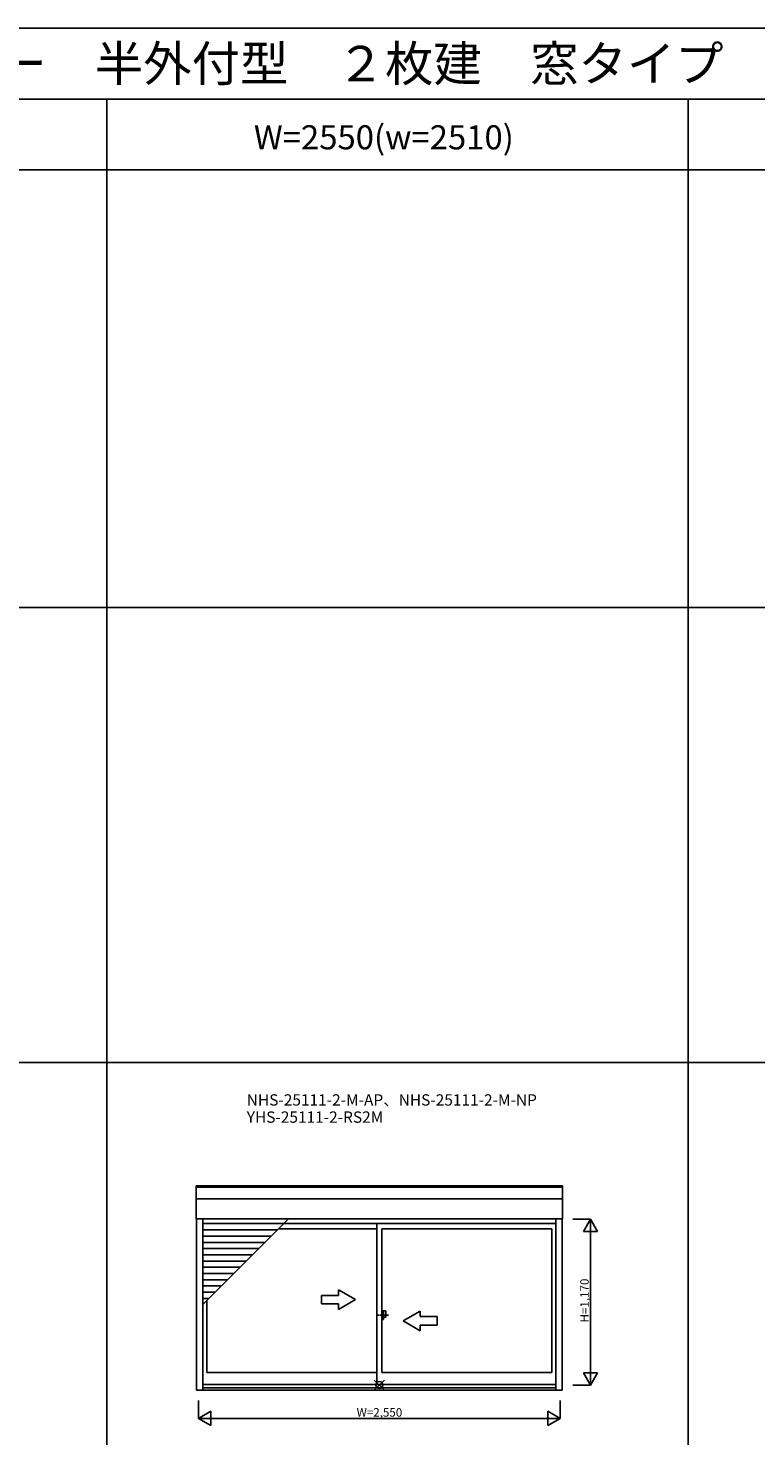
# Model space of a CAD drawing. Extents: x 0 to 27500, y 0 to 20000.
# Drawn here: x 14845 to 19977, y 10067 to 20000 of the extents above; entities that cross this region are included whole.
import ezdxf
from ezdxf.enums import TextEntityAlignment as Align

# ---------------------------------------------------------------- set-up
doc = ezdxf.new("R2010")
doc.units = 0
doc.linetypes.add('PHANTOM2', pattern=[31.75, 15.875, -3.175, 3.175, -3.175, 3.175, -3.175])
doc.layers.get('0').update_dxf_attribs({"linetype": 'CONTINUOUS'})
for name, color, linetype in [('YKK_A1', 4, 'CONTINUOUS'), ('YKK_A2', 3, 'CONTINUOUS'), ('YKK_F1', 7, 'CONTINUOUS'), ('YKK_IN', 1, 'CONTINUOUS'), ('YKK_N1', 2, 'CONTINUOUS')]:
    doc.layers.add(name, color=color, linetype=linetype)
doc.styles.add('EXTFONT', font='txt.shx', dxfattribs={"height": 60, "bigfont": 'EXTFONT'})
doc.styles.get("Standard").update_dxf_attribs({"font": 'txt', "bigfont": 'BIGFONT'})

msp = doc.modelspace()

# ---------------------------------------------------------------- linework, layer by layer
at = {"layer": 'YKK_A1'}
for p, q in [((18615, 11831.5), (16029, 11831.5)), ((16029, 11597), (16029, 11831.5)), ((18615, 11597), (18615, 11831.5)), ((18615, 11820.8, 0), (16029, 11820.8, 0)), ((18615, 11738, 0), (16029, 11738, 0)), ((18615, 11597, 0), (16029, 11597, 0)), ((16033, 10390), (16033, 11597)), ((16078, 10994.1), (16680.9, 11597)), ((16078, 10390), (16078, 11597)), ((16647.9, 11564), (16078, 11564)), ((17304.5, 11528), (16611.9, 11528)), ((18566, 11565), (16648.9, 11565)), ((17304.5, 10428.5), (17304.5, 11565)), ((17339.5, 11528), (17339.5, 10514)), ((18538, 11528), (17339.5, 11528)), ((18538, 11528), (18538, 10514)), ((18566, 10390), (18566, 11597)), ((18611, 10390), (18611, 11597)), ((16603.9, 11520), (16078, 11520)), ((16559.9, 11476), (16078, 11476)), ((16515.9, 11432), (16078, 11432)), ((16471.9, 11388), (16078, 11388)), ((16427.9, 11344), (16078, 11344)), ((16383.9, 11300), (16078, 11300)), ((16339.9, 11256), (16078, 11256)), ((16295.9, 11212), (16078, 11212)), ((16251.9, 11168), (16078, 11168)), ((16207.9, 11124), (16078, 11124)), ((16163.9, 11080), (16078, 11080)), ((16119.9, 11036), (16078, 11036)), ((16106, 11022.1), (16106, 10514)), ((17304.5, 10514), (16106, 10514)), ((18538, 10514), (17339.5, 10514)), ((16033, 10390), (18611, 10390)), ((16078, 10428.5), (18566, 10428.5)), ((16078, 10406.1), (18566, 10406.1))]:
    msp.add_line(p, q, dxfattribs=at)
at = {"layer": 'YKK_A1', "linetype": 'Continuous'}
for p, q in [((16914.5, 11057.7), (16914.5, 10997.7)), ((17034.5, 11057.7), (16914.5, 11057.7)), ((17034.5, 11057.7), (17034.5, 11097)), ((17154.5, 11027.7), (17034.5, 11097)), ((17154.5, 11027.7), (17034.5, 10958.5)), ((16914.5, 10997.7), (17034.5, 10997.7)), ((17034.5, 10958.5), (17034.5, 10997.7)), ((17489.5, 10877.7), (17609.5, 10947)), ((17609.5, 10907.7), (17609.5, 10947)), ((17489.5, 10877.7), (17609.5, 10808.5)), ((17609.5, 10907.7), (17729.5, 10907.7)), ((17609.5, 10808.5), (17609.5, 10847.7)), ((17729.5, 10847.7), (17609.5, 10847.7)), ((17729.5, 10907.7), (17729.5, 10847.7))]:
    msp.add_line(p, q, dxfattribs=at)
at = {"layer": 'YKK_A1', "linetype": 'PHANTOM2'}
msp.add_line((17387.5, 10918), (17307.5, 10918), dxfattribs=at)
at = {"layer": 'YKK_A2', "linetype": 'Continuous'}
for p, q in [((17339.5, 10949.5), (17367.5, 10949.5)), ((17339.5, 10949.5), (17339.5, 10886.5)), ((17352.5, 10949.5), (17352.5, 10886.5)), ((17367.5, 10949.5), (17367.5, 10904.5)), ((17339.5, 10886.5), (17352.5, 10886.5)), ((17352.5, 10904.5), (17367.5, 10904.5))]:
    msp.add_line(p, q, dxfattribs=at)
at = {"layer": 'YKK_F1', "color": 7}
for p, q in [((0, 20000), (27500, 20000)), ((0, 19500), (27000, 19500)), ((15400, 0), (15400, 19500)), ((19500, 0), (19500, 19500)), ((0, 19000), (27000, 19000)), ((0, 15912.5), (27000, 15912.5)), ((0, 12700), (27000, 12700))]:
    msp.add_line(p, q, dxfattribs=at)
at = {"layer": 'YKK_IN', "linetype": 'Continuous'}
for p, q in [((17286.6, 10460.4), (17357.4, 10389.6)), ((17286.6, 10389.6), (17357.4, 10460.4))]:
    msp.add_line(p, q, dxfattribs=at)
msp.add_circle((17322, 10425), 25, dxfattribs=at)
at = {"layer": 'YKK_N1', "linetype": 'Continuous'}
for p, q in [((18811, 11595), (18686, 11595)), ((18811, 11595), (18761, 11508.4)), ((18811, 11595), (18811, 10425)), ((18811, 11595), (18861, 11508.4)), ((18761, 11508.4), (18861, 11508.4)), ((18811, 10425), (18761, 10511.6)), ((18861, 10511.6), (18761, 10511.6)), ((18811, 10425), (18861, 10511.6)), ((18811, 10425), (18686, 10425)), ((16047, 10315), (16047, 10190)), ((16047, 10190), (16133.6, 10240)), ((16133.6, 10140), (16133.6, 10240)), ((18597, 10190), (18510.4, 10240)), ((18510.4, 10240), (18510.4, 10140)), ((18597, 10315), (18597, 10190)), ((16047, 10190), (18597, 10190)), ((16047, 10190), (16133.6, 10140)), ((18597, 10190), (18510.4, 10140))]:
    msp.add_line(p, q, dxfattribs=at)

# ---------------------------------------------------------------- texts
at = {"style": 'EXTFONT'}
for s, height, p in [('ＮＨＳＭＳ０１\u3000フレミングＪ\u3000シャッター付引違い窓\u3000手動シャッター・リモコンシャッター\u3000半外付型\u3000２枚建\u3000窓タイプ', 250, (309.2, 19625)), ('NHS-25111-2-M-AP、NHS-25111-2-M-NP', 80, (16386.8, 12396.8)), ('YHS-25111-2-RS2M', 80, (16386.8, 12275.8))]:
    msp.add_text(s, height=height, dxfattribs=at).set_placement(p)
at = {"color": 3, "style": 'EXTFONT'}
msp.add_text('W=2550(w=2510)', height=170, dxfattribs=at).set_placement((17353.8, 19144.8), align=Align.CENTER)
at = {"layer": 'YKK_N1', "linetype": 'Continuous'}
msp.add_text('H=1,170', height=60, rotation=90, dxfattribs=at).set_placement((18799, 10866.8))
msp.add_text('W=2,550', height=60, dxfattribs=at).set_placement((17162, 10202))

doc.saveas('drawing.dxf')
